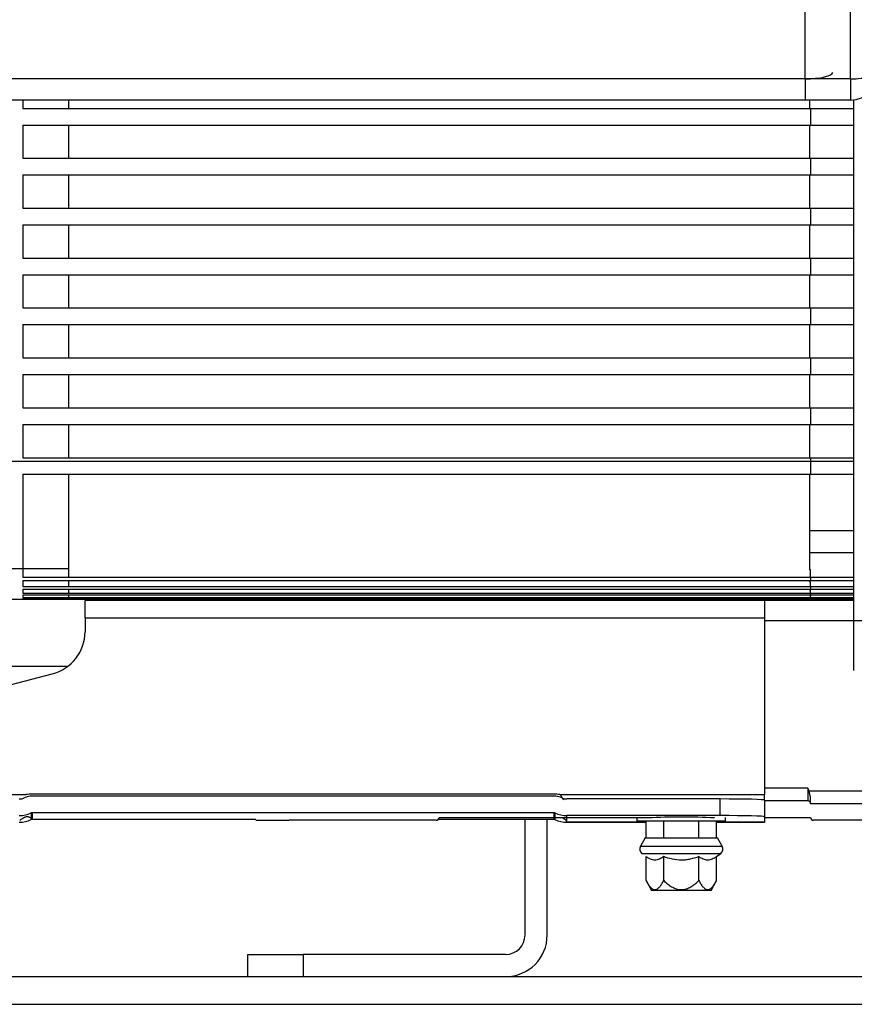
# Model space of a CAD drawing. Units: millimetres. Extents: x 505 to 12089, y -8168 to 141.
# Drawn here: x 6502 to 6652, y -3196 to -3019 of the extents above; entities that cross this region are included whole.
import ezdxf
from ezdxf.lldxf.tags import DXFTag

# ---------------------------------------------------------------- set-up
doc = ezdxf.new("R2010")
doc.units = ezdxf.units.MM
for name, color, linetype in [('C31710053_CILIND', 7, 'Continuous'), ('C31710053_SUPPOR', 7, 'Continuous'), ('C40710144_CME15-', 7, 'Continuous'), ('C40710164_CME10-', 7, 'Continuous'), ('C6300698_T3_0', 7, 'Continuous'), ('CSSM00030', 7, 'Continuous')]:
    doc.layers.add(name, color=color, linetype=linetype)
tags = doc.linetypes.add('HIDDEN2', pattern=[4.7625, 3.175, -1.5875]).pattern_tags.tags
tags[6:7] = [DXFTag(74, 4), DXFTag(75, 0), DXFTag(340, '0'), DXFTag(46, 0.0), DXFTag(50, 0.0), DXFTag(44, 0.0), DXFTag(45, 0.0)]
tags[4:5] = [DXFTag(74, 4), DXFTag(75, 0), DXFTag(340, '0'), DXFTag(46, 0.0), DXFTag(50, 0.0), DXFTag(44, 0.0), DXFTag(45, 0.0)]

msp = doc.modelspace()

# ---------------------------------------------------------------- linework, layer by layer
at = {"layer": 'C31710053_CILIND', "color": 7, "linetype": 'HIDDEN2'}
for p, q in [((6633.354, -3123.335), (6633.354, -3122.929)), ((6633.354, -3123.335), (6633.354, -3122.929)), ((6445.838, -3135.166), (6510.646, -3135.166)), ((6445.838, -3135.166), (6510.646, -3135.166))]:
    msp.add_line(p, q, dxfattribs=at)
at = {"layer": 'C31710053_SUPPOR', "color": 7, "linetype": 'HIDDEN2'}
for p, q in [((6593.031, -3123.335), (6593.031, -3123.085)), ((6593.031, -3123.335), (6593.031, -3123.085)), ((6597.032, -3123.335), (6597.032, -3123.085)), ((6597.032, -3123.335), (6597.032, -3123.085)), ((6593.031, -3183.67), (6593.031, -3162.824)), ((6593.031, -3183.67), (6593.031, -3162.824)), ((6597.032, -3183.67), (6597.032, -3162.824)), ((6597.032, -3183.67), (6597.032, -3162.824)), ((6543.027, -3191.171), (6543.027, -3187.171)), ((6543.027, -3187.171), (6553.028, -3187.171)), ((6543.027, -3191.171), (6543.027, -3187.171)), ((6543.027, -3187.171), (6553.028, -3187.171)), ((6589.531, -3187.171), (6553.028, -3187.171)), ((6553.028, -3187.171), (6553.028, -3191.171)), ((6589.531, -3187.171), (6553.028, -3187.171)), ((6553.028, -3187.171), (6553.028, -3191.171))]:
    msp.add_line(p, q, dxfattribs=at)
for radius in [7.501, 3.5, 7.501, 3.5]:
    msp.add_arc((6589.531, -3183.67), radius, 270, 0, dxfattribs=at)
at = {"layer": 'C40710144_CME15-', "color": 7, "linetype": 'Continuous'}
for p, q in [((6643.516, -3029.244), (6643.516, -2982.044)), ((6643.516, -3029.244), (6643.516, -2982.044)), ((6643.516, -3029.244), (6421.497, -3029.244)), ((6643.516, -3029.244), (6421.497, -3029.244)), ((6643.516, -3029.244), (6643.516, -3033.077)), ((6643.516, -3029.244), (6643.516, -3033.077)), ((6417.837, -3098.23), (6644.516, -3098.23)), ((6417.837, -3098.23), (6644.516, -3098.23)), ((6644.316, -3110.728), (6652.317, -3110.728)), ((6644.316, -3110.728), (6652.317, -3110.728)), ((6644.316, -3114.694), (6652.317, -3114.694)), ((6644.316, -3114.694), (6652.317, -3114.694)), ((6417.837, -3117.587), (6502.504, -3117.587)), ((6417.837, -3117.587), (6502.504, -3117.587)), ((6636.209, -3126.504), (6513.699, -3126.504)), ((6636.209, -3126.504), (6513.699, -3126.504)), ((6466.195, -3158.358), (6503.068, -3158.358)), ((6466.195, -3158.358), (6503.068, -3158.358)), ((6598.206, -3158.241), (6504.198, -3158.241)), ((6598.206, -3158.241), (6504.198, -3158.241)), ((6599.336, -3158.358), (6636.209, -3158.358)), ((6599.336, -3158.358), (6636.209, -3158.358)), ((6628.209, -3162.137), (6628.209, -3159.138)), ((6628.209, -3162.137), (6628.209, -3159.138)), ((6503.985, -3161.659), (6503.985, -3162.858)), ((6503.985, -3161.659), (6503.985, -3162.858)), ((6504.198, -3162.824), (6504.198, -3161.611)), ((6504.198, -3162.824), (6504.198, -3161.611)), ((6598.206, -3161.611), (6598.206, -3162.824)), ((6598.206, -3161.611), (6598.206, -3162.824)), ((6598.42, -3161.659), (6598.42, -3162.858)), ((6598.42, -3161.659), (6598.42, -3162.858)), ((6600.554, -3163.337), (6600.554, -3162.137)), ((6600.554, -3163.337), (6600.554, -3162.137)), ((6614.855, -3163.337), (6600.554, -3163.337)), ((6614.855, -3163.337), (6600.554, -3163.337)), ((6636.209, -3163.337), (6627.558, -3163.337)), ((6636.209, -3163.337), (6627.558, -3163.337))]:
    msp.add_line(p, q, dxfattribs=at)
at = {"layer": 'C40710144_CME15-', "color": 7, "linetype": 'HIDDEN2'}
for p, q in [((6643.516, -3033.077), (6421.497, -3033.077)), ((6643.516, -3033.077), (6421.497, -3033.077)), ((6502.504, -3033.077), (6502.504, -3034.578)), ((6502.504, -3033.077), (6502.504, -3034.578)), ((6644.316, -3033.013), (6644.316, -3034.578)), ((6644.316, -3033.013), (6644.316, -3034.578)), ((6652.317, -3135.96), (6652.317, -3033.043)), ((6652.317, -3135.96), (6652.317, -3033.043)), ((6502.504, -3034.578), (6644.516, -3034.578)), ((6502.504, -3034.578), (6644.516, -3034.578)), ((6644.516, -3034.578), (6644.516, -3037.578)), ((6644.516, -3034.578), (6644.516, -3037.578)), ((6502.504, -3037.578), (6502.504, -3043.578)), ((6502.504, -3037.578), (6644.516, -3037.578)), ((6502.504, -3037.578), (6502.504, -3043.578)), ((6502.504, -3037.578), (6644.516, -3037.578)), ((6644.316, -3037.578), (6644.316, -3043.578)), ((6644.316, -3037.578), (6644.316, -3043.578)), ((6502.504, -3043.578), (6644.516, -3043.578)), ((6502.504, -3043.578), (6644.516, -3043.578)), ((6644.516, -3043.578), (6644.516, -3046.579)), ((6644.516, -3043.578), (6644.516, -3046.579)), ((6502.504, -3046.579), (6502.504, -3052.579)), ((6502.504, -3046.579), (6644.516, -3046.579)), ((6502.504, -3046.579), (6502.504, -3052.579)), ((6502.504, -3046.579), (6644.516, -3046.579)), ((6644.316, -3046.579), (6644.316, -3052.579)), ((6644.316, -3046.579), (6644.316, -3052.579)), ((6502.504, -3052.579), (6644.516, -3052.579)), ((6502.504, -3052.579), (6644.516, -3052.579)), ((6644.516, -3052.579), (6644.516, -3055.579)), ((6644.516, -3052.579), (6644.516, -3055.579)), ((6502.504, -3055.579), (6502.504, -3061.58)), ((6502.504, -3055.579), (6644.516, -3055.579)), ((6502.504, -3055.579), (6502.504, -3061.58)), ((6502.504, -3055.579), (6644.516, -3055.579)), ((6644.316, -3055.579), (6644.316, -3061.58)), ((6644.316, -3055.579), (6644.316, -3061.58)), ((6502.504, -3061.58), (6644.516, -3061.58)), ((6502.504, -3061.58), (6644.516, -3061.58)), ((6644.516, -3061.58), (6644.516, -3064.58)), ((6644.516, -3061.58), (6644.516, -3064.58)), ((6502.504, -3064.58), (6502.504, -3070.581)), ((6502.504, -3064.58), (6644.516, -3064.58)), ((6502.504, -3064.58), (6502.504, -3070.581)), ((6502.504, -3064.58), (6644.516, -3064.58)), ((6644.316, -3064.58), (6644.316, -3070.581)), ((6644.316, -3064.58), (6644.316, -3070.581)), ((6502.504, -3070.581), (6644.516, -3070.581)), ((6502.504, -3070.581), (6644.516, -3070.581)), ((6644.516, -3070.581), (6644.516, -3073.581)), ((6644.516, -3070.581), (6644.516, -3073.581)), ((6502.504, -3073.581), (6502.504, -3079.581)), ((6502.504, -3073.581), (6644.516, -3073.581)), ((6502.504, -3073.581), (6502.504, -3079.581)), ((6502.504, -3073.581), (6644.516, -3073.581)), ((6644.316, -3073.581), (6644.316, -3079.581)), ((6644.316, -3073.581), (6644.316, -3079.581)), ((6502.504, -3079.581), (6644.516, -3079.581)), ((6502.504, -3079.581), (6644.516, -3079.581)), ((6644.516, -3079.581), (6644.516, -3082.582)), ((6644.516, -3079.581), (6644.516, -3082.582)), ((6502.504, -3082.582), (6502.504, -3088.582)), ((6502.504, -3082.582), (6644.516, -3082.582)), ((6502.504, -3082.582), (6502.504, -3088.582)), ((6502.504, -3082.582), (6644.516, -3082.582)), ((6644.316, -3082.582), (6644.316, -3088.582)), ((6644.316, -3082.582), (6644.316, -3088.582)), ((6502.504, -3088.582), (6644.516, -3088.582)), ((6502.504, -3088.582), (6644.516, -3088.582)), ((6644.516, -3088.582), (6644.516, -3091.582)), ((6644.516, -3088.582), (6644.516, -3091.582)), ((6502.504, -3091.582), (6502.504, -3097.583)), ((6502.504, -3091.582), (6644.516, -3091.582)), ((6502.504, -3091.582), (6502.504, -3097.583)), ((6502.504, -3091.582), (6644.516, -3091.582)), ((6644.316, -3091.582), (6644.316, -3097.583)), ((6644.316, -3091.582), (6644.316, -3097.583)), ((6502.504, -3097.583), (6644.516, -3097.583)), ((6502.504, -3097.583), (6644.516, -3097.583)), ((6644.516, -3097.583), (6644.516, -3098.23)), ((6644.516, -3097.583), (6644.516, -3098.23)), ((6644.516, -3098.23), (6644.516, -3100.583)), ((6644.516, -3098.23), (6644.516, -3100.583)), ((6502.504, -3100.583), (6502.504, -3117.587)), ((6502.504, -3100.583), (6644.516, -3100.583)), ((6502.504, -3100.583), (6502.504, -3117.587)), ((6502.504, -3100.583), (6644.516, -3100.583)), ((6644.316, -3100.583), (6644.316, -3110.728)), ((6644.316, -3100.583), (6644.316, -3110.728)), ((6644.316, -3110.728), (6644.316, -3114.694)), ((6644.316, -3110.728), (6644.316, -3114.694)), ((6644.316, -3114.694), (6644.316, -3117.837)), ((6644.316, -3114.694), (6644.316, -3117.837)), ((6502.504, -3117.587), (6502.504, -3119.135)), ((6502.504, -3117.587), (6502.504, -3119.135)), ((6644.516, -3117.837), (6644.316, -3117.837)), ((6644.516, -3117.837), (6644.316, -3117.837)), ((6644.516, -3119.135), (6644.516, -3117.837)), ((6644.516, -3119.135), (6644.516, -3117.837)), ((6502.504, -3119.135), (6644.516, -3119.135)), ((6502.504, -3119.135), (6644.516, -3119.135)), ((6502.504, -3119.748), (6502.504, -3120.814)), ((6502.504, -3119.748), (6644.516, -3119.748)), ((6502.504, -3119.748), (6502.504, -3120.814)), ((6502.504, -3119.748), (6644.516, -3119.748)), ((6644.316, -3119.748), (6644.316, -3119.957)), ((6644.316, -3119.748), (6644.316, -3119.957)), ((6644.516, -3119.957), (6644.316, -3119.957)), ((6644.516, -3119.957), (6644.316, -3119.957)), ((6644.516, -3119.135), (6644.516, -3119.748)), ((6644.516, -3119.135), (6644.516, -3119.748)), ((6644.516, -3120.814), (6644.516, -3119.957)), ((6644.516, -3120.814), (6644.516, -3119.957)), ((6502.504, -3120.814), (6644.516, -3120.814)), ((6502.504, -3120.814), (6644.516, -3120.814)), ((6502.504, -3121.27), (6502.504, -3122.026)), ((6502.504, -3121.27), (6644.516, -3121.27)), ((6502.504, -3121.27), (6502.504, -3122.026)), ((6502.504, -3121.27), (6644.516, -3121.27)), ((6644.316, -3121.27), (6644.316, -3121.48)), ((6644.316, -3121.27), (6644.316, -3121.48)), ((6644.516, -3121.48), (6644.316, -3121.48)), ((6644.516, -3121.48), (6644.316, -3121.48)), ((6644.516, -3120.814), (6644.516, -3121.27)), ((6644.516, -3120.814), (6644.516, -3121.27)), ((6644.516, -3122.026), (6644.516, -3121.48)), ((6644.516, -3122.026), (6644.516, -3121.48)), ((6417.837, -3123.085), (6644.516, -3123.085)), ((6417.837, -3123.085), (6644.516, -3123.085)), ((6502.504, -3122.026), (6644.516, -3122.026)), ((6502.504, -3122.026), (6644.516, -3122.026)), ((6502.504, -3122.327), (6502.504, -3122.779)), ((6502.504, -3122.327), (6644.516, -3122.327)), ((6502.504, -3122.327), (6502.504, -3122.779)), ((6502.504, -3122.327), (6644.516, -3122.327)), ((6502.504, -3122.779), (6644.516, -3122.779)), ((6502.504, -3122.779), (6644.516, -3122.779)), ((6502.504, -3122.929), (6502.504, -3123.079)), ((6502.504, -3122.929), (6644.516, -3122.929)), ((6502.504, -3122.929), (6502.504, -3123.079)), ((6502.504, -3122.929), (6644.516, -3122.929)), ((6502.504, -3123.079), (6644.516, -3123.079)), ((6502.504, -3123.079), (6644.516, -3123.079)), ((6636.209, -3123.335), (6513.699, -3123.335)), ((6513.699, -3126.504), (6513.699, -3123.335)), ((6636.209, -3123.335), (6513.699, -3123.335)), ((6513.699, -3126.504), (6513.699, -3123.335)), ((6636.209, -3123.335), (6636.209, -3126.504)), ((6636.209, -3123.335), (6636.209, -3126.504)), ((6644.316, -3122.327), (6644.316, -3122.423)), ((6644.316, -3122.327), (6644.316, -3122.423)), ((6644.516, -3122.423), (6644.316, -3122.423)), ((6644.516, -3122.423), (6644.316, -3122.423)), ((6644.516, -3122.026), (6644.516, -3122.327)), ((6644.516, -3122.026), (6644.516, -3122.327)), ((6644.516, -3122.779), (6644.516, -3122.423)), ((6644.516, -3122.779), (6644.516, -3122.423)), ((6644.516, -3122.779), (6644.516, -3122.929)), ((6644.516, -3122.779), (6644.516, -3122.929)), ((6644.516, -3123.079), (6644.516, -3122.929)), ((6644.516, -3123.079), (6644.516, -3122.929)), ((6644.516, -3123.079), (6644.516, -3123.085)), ((6644.516, -3123.079), (6644.516, -3123.085)), ((6513.699, -3126.504), (6513.699, -3129.016)), ((6513.699, -3126.504), (6513.699, -3129.016)), ((6636.209, -3126.504), (6636.209, -3158.358)), ((6636.209, -3126.504), (6636.209, -3158.358)), ((6472.125, -3145.917), (6507.769, -3136.575)), ((6472.125, -3145.917), (6507.769, -3136.575)), ((6598.206, -3158.612), (6504.198, -3158.612)), ((6598.206, -3158.612), (6504.198, -3158.612)), ((6628.209, -3159.138), (6600.554, -3159.138)), ((6628.209, -3159.138), (6600.554, -3159.138)), ((6636.209, -3159.347), (6636.209, -3158.358)), ((6636.209, -3159.347), (6636.209, -3158.358)), ((6636.209, -3159.347), (6636.209, -3162.347)), ((6636.209, -3159.347), (6636.209, -3162.347)), ((6598.206, -3161.611), (6504.198, -3161.611)), ((6598.206, -3161.611), (6504.198, -3161.611)), ((6544.524, -3162.824), (6504.198, -3162.824)), ((6544.524, -3162.824), (6504.198, -3162.824)), ((6598.206, -3162.824), (6577.397, -3162.824)), ((6598.206, -3162.824), (6577.397, -3162.824)), ((6628.209, -3162.137), (6600.554, -3162.137)), ((6628.209, -3162.137), (6600.554, -3162.137)), ((6636.209, -3162.347), (6636.209, -3163.337)), ((6636.209, -3162.347), (6636.209, -3163.337)), ((6600.549, -3163.339), (6614.855, -3163.339)), ((6600.549, -3163.339), (6614.855, -3163.339)), ((6627.558, -3163.339), (6636.209, -3163.339)), ((6627.558, -3163.339), (6636.209, -3163.339)), ((6636.209, -3163.339), (6636.209, -3163.337)), ((6636.209, -3163.339), (6636.209, -3163.337))]:
    msp.add_line(p, q, dxfattribs=at)
at = {"layer": 'C40710144_CME15-', "color": 7, "linetype": 'Continuous'}
for centre, radius, start, end in [((6593.012, -3163.611), 8.221, 31.47415, 39.71232), ((6593.012, -3163.611), 8.221, 31.47415, 39.71232), ((6522.626, -3155.851), 19.807, 199.88577, 200.64929), ((6522.626, -3155.851), 19.807, 199.88577, 200.64929), ((6579.778, -3155.851), 19.807, 339.35092, 340.11442), ((6579.778, -3155.851), 19.807, 339.35092, 340.11442)]:
    msp.add_arc(centre, radius, start, end, dxfattribs=at)
at = {"layer": 'C40710144_CME15-', "color": 7, "linetype": 'HIDDEN2'}
for centre, radius, start, end in [((6504.198, -3162.111), 0.5, 90, 115.25903), ((6504.198, -3162.111), 0.5, 90, 115.25903), ((6598.206, -3162.111), 0.5, 64.74097, 90), ((6598.206, -3162.111), 0.5, 64.74097, 90), ((6621.208, -3277.042), 114.654, 87, 93), ((6621.208, -3277.042), 114.654, 87, 93), ((6577.913, -3167.316), 22.987, 9.96911, 10.8043), ((6577.913, -3167.316), 22.987, 9.96911, 10.8043)]:
    msp.add_arc(centre, radius, start, end, dxfattribs=at)
at = {"layer": 'C40710144_CME15-', "color": 7, "linetype": 'Continuous'}
for centre, major_axis, ratio, start_param, end_param in [((6643.516, -3028.077), (-5, 0), 0.2334103, 1.5707963, 3.1415927), ((6643.516, -3028.077), (-5, 0), 0.2334103, 1.5707963, 3.1415927), ((6504.198, -3163.535), (-5.412, 0), 0.9781476, 4.7124178, 4.9227547), ((6504.198, -3163.535), (-5.412, 0), 0.9781476, 4.7124178, 4.9227547), ((6598.206, -3163.535), (5.412, 0), 0.9781476, 1.3604333, 1.5707675), ((6598.206, -3163.535), (5.412, 0), 0.9781476, 1.3604333, 1.5707675)]:
    msp.add_ellipse(centre, major_axis=major_axis, ratio=ratio, start_param=start_param, end_param=end_param, dxfattribs=at)
at = {"layer": 'C40710144_CME15-', "color": 7, "linetype": 'HIDDEN2'}
for centre, major_axis, ratio, start_param, end_param in [((6505.698, -3129.016), (-8.001, 0), 0.9781476, 1.8325957, 3.1415927), ((6505.698, -3129.016), (-8.001, 0), 0.9781476, 1.8325957, 3.1415927), ((6501.85, -3157.138), (2, 0), 0.9996573, 4.712389, 5.1533745), ((6501.85, -3157.138), (2, 0), 0.9996573, 4.712389, 5.1533745), ((6504.198, -3162.111), (-3.5, 0), 0.9996573, 4.712389, 5.1533745), ((6504.198, -3162.111), (-3.5, 0), 0.9996573, 4.712389, 5.1533745), ((6598.206, -3162.111), (-3.5, 0), 0.9996573, 4.2714035, 4.712389), ((6598.206, -3162.111), (-3.5, 0), 0.9996573, 4.2714035, 4.712389), ((6600.554, -3157.138), (-2, 0), 0.9996573, 1.1298108, 1.5707963), ((6600.554, -3157.138), (-2, 0), 0.9996573, 1.1298108, 1.5707963), ((6628.209, -3159.347), (8.001, 0), 0.0261769, 0, 1.5707963), ((6628.209, -3159.347), (8.001, 0), 0.0261769, 0, 1.5707963), ((6501.85, -3157.138), (-5, 0), 0.9996573, 1.5707963, 2.0117818), ((6501.85, -3157.138), (-5, 0), 0.9996573, 1.5707963, 2.0117818), ((6501.85, -3158.338), (-5, 0), 0.9996573, 1.5707937, 2.0117805), ((6501.85, -3158.338), (-5, 0), 0.9996573, 1.5707937, 2.0117805), ((6504.198, -3163.297), (-0.5, 0), 0.9463042, 4.7124572, 4.9193468), ((6504.198, -3163.297), (-0.5, 0), 0.9463042, 4.7124572, 4.9193468), ((6598.206, -3163.297), (0.5, 0), 0.9463042, 1.3638395, 1.5707282), ((6598.206, -3163.297), (0.5, 0), 0.9463042, 1.3638395, 1.5707282), ((6600.554, -3157.138), (-5, 0), 0.9996573, 1.1298108, 1.5707963), ((6600.554, -3157.138), (-5, 0), 0.9996573, 1.1298108, 1.5707963), ((6600.554, -3158.338), (-5, 0), 0.9996573, 1.1298108, 1.5707962), ((6600.554, -3158.338), (-5, 0), 0.9996573, 1.1298108, 1.5707962), ((6628.209, -3162.347), (8.001, 0), 0.0261769, 0, 1.5707963), ((6628.209, -3162.347), (8.001, 0), 0.0261769, 0, 1.5707963)]:
    msp.add_ellipse(centre, major_axis=major_axis, ratio=ratio, start_param=start_param, end_param=end_param, dxfattribs=at)
for points, knots in [([(6501.929, -3162.993), (6502.09, -3162.851), (6502.297, -3162.687), (6502.693, -3162.457), (6502.897, -3162.376), (6503.043, -3162.334), (6503.187, -3162.311), (6503.327, -3162.306), (6503.46, -3162.319), (6503.635, -3162.361), (6503.828, -3162.459), (6503.914, -3162.532), (6503.964, -3162.581)], [0, 0, 0, 0, 0.3328385, 0.4539119, 0.5054064, 0.5524804, 0.5969697, 0.6410743, 0.6870681, 0.7369667, 0.8539627, 1, 1, 1, 1]), ([(6501.929, -3162.993), (6502.09, -3162.851), (6502.297, -3162.687), (6502.693, -3162.457), (6502.897, -3162.376), (6503.043, -3162.334), (6503.187, -3162.311), (6503.327, -3162.306), (6503.46, -3162.319), (6503.635, -3162.361), (6503.828, -3162.459), (6503.914, -3162.532), (6503.964, -3162.581)], [0, 0, 0, 0, 0.3328385, 0.4539119, 0.5054064, 0.5524804, 0.5969697, 0.6410743, 0.6870681, 0.7369667, 0.8539627, 1, 1, 1, 1]), ([(6599.756, -3162.487), (6599.819, -3162.52), (6600.127, -3162.703), (6600.315, -3162.851), (6600.476, -3162.993)], [0.58962417, 0.58962417, 0.58962417, 0.58962417, 0.66713995, 1, 1, 1, 1]), ([(6599.756, -3162.487), (6599.819, -3162.52), (6600.127, -3162.703), (6600.315, -3162.851), (6600.476, -3162.993)], [0.58962417, 0.58962417, 0.58962417, 0.58962417, 0.66713995, 1, 1, 1, 1])]:
    msp.add_open_spline(points, degree=3, knots=knots, dxfattribs=at)
at = {"layer": 'C40710164_CME10-', "color": 7, "linetype": 'Continuous'}
for p, q in [((6651.733, -3029.244), (6651.733, -2982.044)), ((6651.733, -3029.244), (6651.733, -2982.044)), ((6651.733, -3029.244), (6429.714, -3029.244)), ((6651.733, -3029.244), (6429.714, -3029.244)), ((6651.733, -3029.244), (6651.733, -3033.077)), ((6651.733, -3029.244), (6651.733, -3033.077)), ((6426.054, -3098.23), (6652.317, -3098.23)), ((6426.054, -3098.23), (6652.317, -3098.23)), ((6426.054, -3117.587), (6510.721, -3117.587)), ((6426.054, -3117.587), (6510.721, -3117.587)), ((6657.14, -3126.987), (6636.209, -3126.987)), ((6657.14, -3126.987), (6636.209, -3126.987)), ((6644.032, -3157.206), (6636.209, -3157.206)), ((6644.032, -3157.206), (6636.209, -3157.206)), ((6644.032, -3157.206), (6644.032, -3159.488)), ((6644.032, -3157.206), (6644.032, -3159.488)), ((6658.402, -3157.706), (6644.25, -3157.706)), ((6658.402, -3157.706), (6644.25, -3157.706))]:
    msp.add_line(p, q, dxfattribs=at)
at = {"layer": 'C40710164_CME10-', "color": 7, "linetype": 'HIDDEN2'}
for p, q in [((6651.733, -3033.077), (6429.714, -3033.077)), ((6651.733, -3033.077), (6429.714, -3033.077)), ((6510.721, -3033.077), (6510.721, -3034.578)), ((6510.721, -3033.077), (6510.721, -3034.578)), ((6510.721, -3034.578), (6652.317, -3034.578)), ((6510.721, -3034.578), (6652.317, -3034.578)), ((6510.721, -3037.578), (6510.721, -3043.578)), ((6510.721, -3037.578), (6652.317, -3037.578)), ((6510.721, -3037.578), (6510.721, -3043.578)), ((6510.721, -3037.578), (6652.317, -3037.578)), ((6510.721, -3043.578), (6652.317, -3043.578)), ((6510.721, -3043.578), (6652.317, -3043.578)), ((6510.721, -3046.579), (6510.721, -3052.579)), ((6510.721, -3046.579), (6652.317, -3046.579)), ((6510.721, -3046.579), (6510.721, -3052.579)), ((6510.721, -3046.579), (6652.317, -3046.579)), ((6510.721, -3052.579), (6652.317, -3052.579)), ((6510.721, -3052.579), (6652.317, -3052.579)), ((6510.721, -3055.579), (6510.721, -3061.58)), ((6510.721, -3055.579), (6652.317, -3055.579)), ((6510.721, -3055.579), (6510.721, -3061.58)), ((6510.721, -3055.579), (6652.317, -3055.579)), ((6510.721, -3061.58), (6652.317, -3061.58)), ((6510.721, -3061.58), (6652.317, -3061.58)), ((6510.721, -3064.58), (6510.721, -3070.581)), ((6510.721, -3064.58), (6652.317, -3064.58)), ((6510.721, -3064.58), (6510.721, -3070.581)), ((6510.721, -3064.58), (6652.317, -3064.58)), ((6510.721, -3070.581), (6652.317, -3070.581)), ((6510.721, -3070.581), (6652.317, -3070.581)), ((6510.721, -3073.581), (6510.721, -3079.581)), ((6510.721, -3073.581), (6652.317, -3073.581)), ((6510.721, -3073.581), (6510.721, -3079.581)), ((6510.721, -3073.581), (6652.317, -3073.581)), ((6510.721, -3079.581), (6652.317, -3079.581)), ((6510.721, -3079.581), (6652.317, -3079.581)), ((6510.721, -3082.582), (6510.721, -3088.582)), ((6510.721, -3082.582), (6652.317, -3082.582)), ((6510.721, -3082.582), (6510.721, -3088.582)), ((6510.721, -3082.582), (6652.317, -3082.582)), ((6510.721, -3088.582), (6652.317, -3088.582)), ((6510.721, -3088.582), (6652.317, -3088.582)), ((6510.721, -3091.582), (6510.721, -3097.583)), ((6510.721, -3091.582), (6652.317, -3091.582)), ((6510.721, -3091.582), (6510.721, -3097.583)), ((6510.721, -3091.582), (6652.317, -3091.582)), ((6510.721, -3097.583), (6652.317, -3097.583)), ((6510.721, -3097.583), (6652.317, -3097.583)), ((6510.721, -3100.583), (6510.721, -3117.587)), ((6510.721, -3100.583), (6652.317, -3100.583)), ((6510.721, -3100.583), (6510.721, -3117.587)), ((6510.721, -3100.583), (6652.317, -3100.583)), ((6510.721, -3117.587), (6510.721, -3119.135)), ((6510.721, -3117.587), (6510.721, -3119.135)), ((6510.721, -3119.135), (6652.317, -3119.135)), ((6510.721, -3119.135), (6652.317, -3119.135)), ((6510.721, -3119.748), (6510.721, -3120.814)), ((6510.721, -3119.748), (6652.317, -3119.748)), ((6510.721, -3119.748), (6510.721, -3120.814)), ((6510.721, -3119.748), (6652.317, -3119.748)), ((6510.721, -3120.814), (6652.317, -3120.814)), ((6510.721, -3120.814), (6652.317, -3120.814)), ((6510.721, -3121.27), (6510.721, -3122.026)), ((6510.721, -3121.27), (6652.317, -3121.27)), ((6510.721, -3121.27), (6510.721, -3122.026)), ((6510.721, -3121.27), (6652.317, -3121.27)), ((6426.054, -3123.085), (6652.317, -3123.085)), ((6426.054, -3123.085), (6652.317, -3123.085)), ((6510.721, -3122.026), (6652.317, -3122.026)), ((6510.721, -3122.026), (6652.317, -3122.026)), ((6510.721, -3122.327), (6510.721, -3122.779)), ((6510.721, -3122.327), (6652.317, -3122.327)), ((6510.721, -3122.327), (6510.721, -3122.779)), ((6510.721, -3122.327), (6652.317, -3122.327)), ((6510.721, -3122.779), (6652.317, -3122.779)), ((6510.721, -3122.779), (6652.317, -3122.779)), ((6510.721, -3122.929), (6510.721, -3123.079)), ((6510.721, -3122.929), (6652.317, -3122.929)), ((6510.721, -3122.929), (6510.721, -3123.079)), ((6510.721, -3122.929), (6652.317, -3122.929)), ((6510.721, -3123.079), (6652.317, -3123.079)), ((6510.721, -3123.079), (6652.317, -3123.079)), ((6555.277, -3123.335), (6544.524, -3123.335)), ((6555.277, -3123.335), (6544.524, -3123.335)), ((6652.317, -3123.335), (6636.209, -3123.335)), ((6652.317, -3123.335), (6636.209, -3123.335)), ((6644.032, -3159.488), (6636.209, -3159.488)), ((6644.032, -3159.488), (6636.209, -3159.488)), ((6675.535, -3159.988), (6644.532, -3159.988)), ((6675.535, -3159.988), (6644.532, -3159.988)), ((6577.526, -3162.489), (6615.208, -3162.489)), ((6577.526, -3162.489), (6615.208, -3162.489)), ((6636.209, -3162.489), (6644.532, -3162.489)), ((6636.209, -3162.489), (6644.532, -3162.489)), ((6544.524, -3162.989), (6550.524, -3162.989)), ((6544.524, -3162.989), (6550.524, -3162.989)), ((6577.026, -3162.989), (6550.524, -3162.989)), ((6577.026, -3162.989), (6550.524, -3162.989)), ((6675.535, -3162.989), (6645.032, -3162.989)), ((6675.535, -3162.989), (6645.032, -3162.989))]:
    msp.add_line(p, q, dxfattribs=at)
for centre, radius, start, end in [((6651.733, -3028.077), 5, 270, 0), ((6651.733, -3028.077), 5, 270, 0), ((6630.056, -3163.589), 15.364, 22.51195, 24.54587), ((6630.056, -3163.589), 15.364, 22.51195, 24.54587), ((6637.225, -3159.734), 7.312, 358.00368, 16.09949), ((6637.225, -3159.734), 7.312, 358.00368, 16.09949), ((6644.032, -3159.988), 0.5, 0, 90), ((6644.032, -3159.988), 0.5, 0, 90), ((6577.026, -3162.489), 0.5, 270, 0), ((6577.026, -3162.489), 0.5, 270, 0), ((6645.032, -3162.489), 0.5, 180, 270), ((6645.032, -3162.489), 0.5, 180, 270)]:
    msp.add_arc(centre, radius, start, end, dxfattribs=at)
at = {"layer": 'C40710164_CME10-', "color": 7, "linetype": 'Continuous'}
msp.add_ellipse((6651.733, -3028.077), major_axis=(-5, 0), ratio=0.2334103, start_param=1.5707963, end_param=3.1415927, dxfattribs=at)
msp.add_ellipse((6651.733, -3028.077), major_axis=(-5, 0), ratio=0.2334103, start_param=1.5707963, end_param=3.1415927, dxfattribs=at)
at = {"layer": 'C6300698_T3_0', "color": 7, "linetype": 'Continuous'}
for p, q in [((6613.206, -3162.489), (6613.206, -3163.169)), ((6613.206, -3162.489), (6613.206, -3163.169)), ((6629.207, -3163.169), (6629.207, -3162.489)), ((6629.207, -3163.169), (6629.207, -3162.489)), ((6629.207, -3163.169), (6613.206, -3163.169)), ((6629.207, -3163.169), (6613.206, -3163.169)), ((6614.855, -3166.169), (6614.855, -3163.169)), ((6614.855, -3166.169), (6614.855, -3163.169)), ((6618.031, -3166.169), (6618.031, -3163.169)), ((6618.031, -3166.169), (6618.031, -3163.169)), ((6624.382, -3166.169), (6624.382, -3163.169)), ((6624.382, -3166.169), (6624.382, -3163.169)), ((6627.558, -3166.169), (6627.558, -3163.169)), ((6627.558, -3166.169), (6627.558, -3163.169)), ((6614.706, -3166.169), (6613.84, -3167.669)), ((6614.706, -3166.169), (6613.84, -3167.669)), ((6614.706, -3166.169), (6627.707, -3166.169)), ((6614.706, -3166.169), (6627.707, -3166.169)), ((6628.573, -3167.669), (6627.707, -3166.169)), ((6628.573, -3167.669), (6627.707, -3166.169)), ((6613.84, -3167.669), (6628.573, -3167.669)), ((6613.84, -3167.669), (6628.573, -3167.669)), ((6614.106, -3168.969), (6628.307, -3168.969)), ((6614.106, -3168.969), (6628.307, -3168.969)), ((6614.855, -3173.841), (6614.855, -3169.531)), ((6614.855, -3173.841), (6614.855, -3169.531)), ((6618.031, -3173.841), (6618.031, -3169.531)), ((6618.031, -3173.841), (6618.031, -3169.531)), ((6624.382, -3173.841), (6624.382, -3169.531)), ((6624.382, -3173.841), (6624.382, -3169.531)), ((6627.558, -3169.531), (6628.307, -3168.969)), ((6627.558, -3169.531), (6628.307, -3168.969)), ((6627.558, -3173.841), (6627.558, -3169.531)), ((6627.558, -3173.841), (6627.558, -3169.531)), ((6614.855, -3173.841), (6615.806, -3175.67)), ((6614.855, -3173.841), (6615.806, -3175.67)), ((6626.607, -3175.67), (6627.558, -3173.841)), ((6626.607, -3175.67), (6627.558, -3173.841)), ((6626.607, -3175.67), (6615.806, -3175.67)), ((6626.607, -3175.67), (6615.806, -3175.67))]:
    msp.add_line(p, q, dxfattribs=at)
for centre, start, end in [((6614.706, -3168.169), 150, 233.1301), ((6614.706, -3168.169), 150, 233.1301), ((6627.707, -3168.169), 306.8699, 30), ((6627.707, -3168.169), 306.8699, 30)]:
    msp.add_arc(centre, 1, start, end, dxfattribs=at)
for points, knots in [([(6618.031, -3169.531), (6617.775, -3169.723), (6617.516, -3169.883), (6617.118, -3170.051), (6616.984, -3170.095), (6616.712, -3170.154), (6616.575, -3170.169), (6616.168, -3170.169), (6615.901, -3170.107), (6615.372, -3169.884), (6615.109, -3169.721), (6614.855, -3169.531)], [0, 0, 0, 0, 0.25, 0.25, 0.375, 0.375, 0.5, 0.5, 0.75, 0.75, 1, 1, 1, 1]), ([(6618.031, -3169.531), (6617.775, -3169.723), (6617.516, -3169.883), (6617.118, -3170.051), (6616.984, -3170.095), (6616.712, -3170.154), (6616.575, -3170.169), (6616.168, -3170.169), (6615.901, -3170.107), (6615.372, -3169.884), (6615.109, -3169.721), (6614.855, -3169.531)], [0, 0, 0, 0, 0.25, 0.25, 0.375, 0.375, 0.5, 0.5, 0.75, 0.75, 1, 1, 1, 1]), ([(6624.382, -3169.531), (6623.871, -3169.723), (6623.352, -3169.883), (6622.559, -3170.051), (6622.292, -3170.094), (6621.752, -3170.154), (6621.477, -3170.169), (6620.658, -3170.169), (6620.122, -3170.107), (6619.065, -3169.884), (6618.543, -3169.723), (6618.031, -3169.531)], [0, 0, 0, 0, 0.25, 0.25, 0.375, 0.375, 0.5, 0.5, 0.75, 0.75, 1, 1, 1, 1]), ([(6624.382, -3169.531), (6623.871, -3169.723), (6623.352, -3169.883), (6622.559, -3170.051), (6622.292, -3170.094), (6621.752, -3170.154), (6621.477, -3170.169), (6620.658, -3170.169), (6620.122, -3170.107), (6619.065, -3169.884), (6618.543, -3169.723), (6618.031, -3169.531)], [0, 0, 0, 0, 0.25, 0.25, 0.375, 0.375, 0.5, 0.5, 0.75, 0.75, 1, 1, 1, 1]), ([(6627.558, -3169.531), (6627.302, -3169.723), (6627.043, -3169.883), (6626.646, -3170.051), (6626.513, -3170.094), (6626.243, -3170.154), (6626.105, -3170.169), (6625.696, -3170.169), (6625.428, -3170.107), (6624.9, -3169.884), (6624.638, -3169.723), (6624.382, -3169.531)], [0, 0, 0, 0, 0.25, 0.25, 0.375, 0.375, 0.5, 0.5, 0.75, 0.75, 1, 1, 1, 1]), ([(6627.558, -3169.531), (6627.302, -3169.723), (6627.043, -3169.883), (6626.646, -3170.051), (6626.513, -3170.094), (6626.243, -3170.154), (6626.105, -3170.169), (6625.696, -3170.169), (6625.428, -3170.107), (6624.9, -3169.884), (6624.638, -3169.723), (6624.382, -3169.531)], [0, 0, 0, 0, 0.25, 0.25, 0.375, 0.375, 0.5, 0.5, 0.75, 0.75, 1, 1, 1, 1]), ([(6614.855, -3173.841), (6614.964, -3174.051), (6615.078, -3174.253), (6615.318, -3174.634), (6615.443, -3174.81), (6615.641, -3175.039), (6615.708, -3175.109), (6615.848, -3175.235), (6615.92, -3175.291), (6616.066, -3175.382), (6616.14, -3175.417), (6616.291, -3175.465), (6616.368, -3175.478), (6616.599, -3175.477), (6616.749, -3175.427), (6617.043, -3175.243), (6617.181, -3175.114), (6617.445, -3174.808), (6617.571, -3174.63), (6617.809, -3174.252), (6617.922, -3174.05), (6618.031, -3173.841)], [0, 0, 0, 0, 0.125, 0.125, 0.25, 0.25, 0.3125, 0.3125, 0.375, 0.375, 0.4375, 0.4375, 0.5, 0.5, 0.625, 0.625, 0.75, 0.75, 0.875, 0.875, 1, 1, 1, 1]), ([(6614.855, -3173.841), (6614.964, -3174.051), (6615.078, -3174.253), (6615.318, -3174.634), (6615.443, -3174.81), (6615.641, -3175.039), (6615.708, -3175.109), (6615.848, -3175.235), (6615.92, -3175.291), (6616.066, -3175.382), (6616.14, -3175.417), (6616.291, -3175.465), (6616.368, -3175.478), (6616.599, -3175.477), (6616.749, -3175.427), (6617.043, -3175.243), (6617.181, -3175.114), (6617.445, -3174.808), (6617.571, -3174.63), (6617.809, -3174.252), (6617.922, -3174.05), (6618.031, -3173.841)], [0, 0, 0, 0, 0.125, 0.125, 0.25, 0.25, 0.3125, 0.3125, 0.375, 0.375, 0.4375, 0.4375, 0.5, 0.5, 0.625, 0.625, 0.75, 0.75, 0.875, 0.875, 1, 1, 1, 1]), ([(6618.031, -3173.841), (6618.251, -3174.053), (6618.478, -3174.255), (6618.953, -3174.631), (6619.2, -3174.806), (6619.727, -3175.112), (6620.008, -3175.243), (6620.444, -3175.38), (6620.593, -3175.416), (6620.897, -3175.465), (6621.05, -3175.477), (6621.355, -3175.478), (6621.506, -3175.466), (6621.807, -3175.418), (6621.959, -3175.383), (6622.397, -3175.247), (6622.673, -3175.119), (6623.203, -3174.813), (6623.455, -3174.636), (6623.933, -3174.257), (6624.161, -3174.053), (6624.382, -3173.841)], [0, 0, 0, 0, 0.125, 0.125, 0.25, 0.25, 0.375, 0.375, 0.4375, 0.4375, 0.5, 0.5, 0.5625, 0.5625, 0.625, 0.625, 0.75, 0.75, 0.875, 0.875, 1, 1, 1, 1]), ([(6618.031, -3173.841), (6618.251, -3174.053), (6618.478, -3174.255), (6618.953, -3174.631), (6619.2, -3174.806), (6619.727, -3175.112), (6620.008, -3175.243), (6620.444, -3175.38), (6620.593, -3175.416), (6620.897, -3175.465), (6621.05, -3175.477), (6621.355, -3175.478), (6621.506, -3175.466), (6621.807, -3175.418), (6621.959, -3175.383), (6622.397, -3175.247), (6622.673, -3175.119), (6623.203, -3174.813), (6623.455, -3174.636), (6623.933, -3174.257), (6624.161, -3174.053), (6624.382, -3173.841)], [0, 0, 0, 0, 0.125, 0.125, 0.25, 0.25, 0.375, 0.375, 0.4375, 0.4375, 0.5, 0.5, 0.5625, 0.5625, 0.625, 0.625, 0.75, 0.75, 0.875, 0.875, 1, 1, 1, 1]), ([(6624.382, -3173.841), (6624.492, -3174.053), (6624.606, -3174.255), (6624.843, -3174.631), (6624.967, -3174.806), (6625.23, -3175.112), (6625.371, -3175.243), (6625.589, -3175.38), (6625.663, -3175.416), (6625.815, -3175.465), (6625.892, -3175.477), (6626.044, -3175.478), (6626.12, -3175.466), (6626.271, -3175.418), (6626.346, -3175.383), (6626.565, -3175.247), (6626.703, -3175.119), (6626.969, -3174.813), (6627.094, -3174.636), (6627.333, -3174.257), (6627.448, -3174.053), (6627.558, -3173.841)], [0, 0, 0, 0, 0.125, 0.125, 0.25, 0.25, 0.375, 0.375, 0.4375, 0.4375, 0.5, 0.5, 0.5625, 0.5625, 0.625, 0.625, 0.75, 0.75, 0.875, 0.875, 1, 1, 1, 1]), ([(6624.382, -3173.841), (6624.492, -3174.053), (6624.606, -3174.255), (6624.843, -3174.631), (6624.967, -3174.806), (6625.23, -3175.112), (6625.371, -3175.243), (6625.589, -3175.38), (6625.663, -3175.416), (6625.815, -3175.465), (6625.892, -3175.477), (6626.044, -3175.478), (6626.12, -3175.466), (6626.271, -3175.418), (6626.346, -3175.383), (6626.565, -3175.247), (6626.703, -3175.119), (6626.969, -3174.813), (6627.094, -3174.636), (6627.333, -3174.257), (6627.448, -3174.053), (6627.558, -3173.841)], [0, 0, 0, 0, 0.125, 0.125, 0.25, 0.25, 0.375, 0.375, 0.4375, 0.4375, 0.5, 0.5, 0.5625, 0.5625, 0.625, 0.625, 0.75, 0.75, 0.875, 0.875, 1, 1, 1, 1])]:
    msp.add_open_spline(points, degree=3, knots=knots, dxfattribs=at)
at = {"layer": 'CSSM00030', "color": 7, "linetype": 'Continuous'}
for p, q in [((5510.864, -3191.171), (6984.989, -3191.171)), ((5510.864, -3191.171), (6984.989, -3191.171)), ((5410.855, -3196.171), (6984.989, -3196.171)), ((5410.855, -3196.171), (6984.989, -3196.171))]:
    msp.add_line(p, q, dxfattribs=at)

doc.saveas('drawing.dxf')
